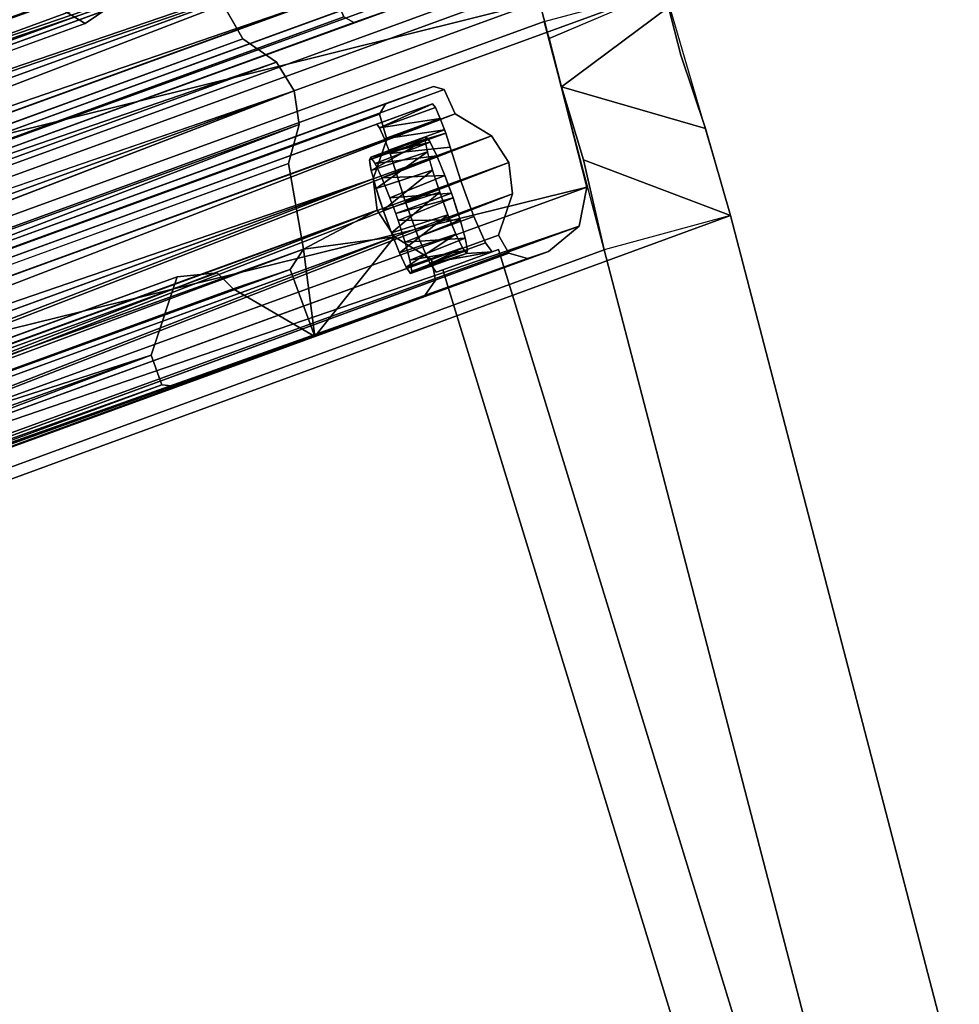
# Model space of a CAD drawing. Units: inches. Extents: x -3 to 130, y -6 to 67.
# Drawn here: x 61 to 63, y 38 to 40 of the extents above; entities that cross this region are included whole.
import ezdxf

# ---------------------------------------------------------------- set-up
doc = ezdxf.new("R2010")
doc.units = ezdxf.units.IN
doc.header["$MEASUREMENT"] = 0
for name, color, linetype in [('PANEL-EXT-FINISH', 7, 'Continuous'), ('PANEL-INT-FINISH', 7, 'Continuous'), ('PANEL-STYLE', 7, 'Continuous'), ('TILE-EXT-PAD', 3, 'Continuous'), ('TILE-UPPERTILE', 3, 'Continuous')]:
    doc.layers.add(name, color=color, linetype=linetype)

# ---------------------------------------------------------------- blocks, each defined once
blk = doc.blocks.new('GCBSC_3L54_0T')
at = {"layer": 'PANEL-EXT-FINISH'}
for points, invisible_edges in [([(30.6271, 11.6369, 53.9414), (27.2363, 10.0462, 11.2691), (26.397, 12.0804, 11.2691)], 9), ([(30.5838, 11.6047, 53.3483), (27.2363, 10.0462, 11.2691), (30.6271, 11.6369, 53.9414)], 3), ([(30.5847, 11.5904, 53.2997), (27.2363, 10.0462, 11.2691), (30.5838, 11.6047, 53.3483)], 3), ([(27.2363, 10.0462, 11.2691), (30.5847, 11.5904, 53.2997), (30.5926, 11.5597, 53.2599)], 13), ([(27.2363, 10.0462, 11.2691), (30.5926, 11.5597, 53.2599), (30.5994, 11.5386, 53.2476)], 13), ([(30.5994, 11.5386, 53.2476), (30.6062, 11.5175, 53.2352), (27.2363, 10.0462, 11.2691)], 14), ([(27.2363, 10.0462, 11.2691), (30.6062, 11.5175, 53.2352), (30.6148, 11.4938, 53.2323)], 13), ([(30.6148, 11.4938, 53.2323), (30.6234, 11.4702, 53.2293), (27.2363, 10.0462, 11.2691)], 14), ([(27.2363, 10.0462, 11.2691), (30.6234, 11.4702, 53.2293), (30.6325, 11.4475, 53.2362)], 13), ([(30.6371, 11.4362, 53.2396), (27.2363, 10.0462, 11.2691), (30.6325, 11.4475, 53.2362)], 3), ([(30.6416, 11.4249, 53.2431), (27.2363, 10.0462, 11.2691), (30.6371, 11.4362, 53.2396)], 3), ([(27.2363, 10.0462, 11.2691), (30.6416, 11.4249, 53.2431), (30.6498, 11.4067, 53.2587)], 13), ([(30.6539, 11.3976, 53.2665), (27.2363, 10.0462, 11.2691), (30.6498, 11.4067, 53.2587)], 3), ([(30.6581, 11.3886, 53.2744), (27.2363, 10.0462, 11.2691), (30.6539, 11.3976, 53.2665)], 3), ([(27.2363, 10.0462, 11.2691), (30.6581, 11.3886, 53.2744), (30.6642, 11.3776, 53.2964)], 13), ([(30.6672, 11.3722, 53.3074), (27.2363, 10.0462, 11.2691), (30.6642, 11.3776, 53.2964)], 3), ([(30.6703, 11.3667, 53.3184), (27.2363, 10.0462, 11.2691), (30.6672, 11.3722, 53.3074)], 3), ([(30.6703, 11.3667, 53.3184), (30.6765, 11.3626, 53.3686), (27.2363, 10.0462, 11.2691)], 14), ([(27.2363, 10.0462, 11.2691), (30.6765, 11.3626, 53.3686), (30.724, 11.3522, 53.8373)], 15), ([(27.2363, 10.0462, 11.2691), (30.724, 11.3522, 53.8373), (30.7309, 11.3281, 53.8152)], 13), ([(30.7315, 11.3184, 53.7832), (27.2363, 10.0462, 11.2691), (30.7309, 11.3281, 53.8152)], 2), ([(30.7315, 11.3184, 53.7832), (30.6145, 11.2758, 53.7941), (27.2363, 10.0462, 11.2691)], 1), ([(27.3218, 9.8113, 11.2691), (30.817, 11.0834, 53.7832), (30.8228, 11.0756, 53.8152)], 12), ([(27.3218, 9.8113, 11.2691), (30.8228, 11.0756, 53.8152), (30.833, 11.0527, 53.8373)], 13), ([(27.3218, 9.8113, 11.2691), (30.833, 11.0527, 53.8373), (30.8033, 11.0142, 53.3686)], 15), ([(30.833, 11.0527, 53.8373), (30.8446, 11.0218, 53.8425), (30.8033, 11.0142, 53.3686)], 14), ([(27.3218, 9.8113, 11.2691), (30.8033, 11.0142, 53.3686), (30.8022, 11.0106, 53.3435)], 13), ([(30.8022, 11.0106, 53.3435), (30.8012, 11.0071, 53.3184), (27.3218, 9.8113, 11.2691)], 14), ([(27.3218, 9.8113, 11.2691), (30.8012, 11.0071, 53.3184), (30.8023, 11.0009, 53.3074)], 13), ([(30.8033, 11.0142, 53.3686), (30.8446, 11.0218, 53.8425), (30.8055, 11.0113, 53.3808)], 3), ([(30.8055, 11.0113, 53.3808), (30.8446, 11.0218, 53.8425), (30.8066, 11.0098, 53.3869)], 3), ([(30.8066, 11.0098, 53.3869), (30.8446, 11.0218, 53.8425), (30.8071, 11.0091, 53.3899)], 3), ([(30.8076, 11.0084, 53.393), (30.8071, 11.0091, 53.3899), (30.8446, 11.0218, 53.8425)], 14), ([(30.8446, 11.0218, 53.8425), (30.812, 11.0026, 53.4173), (30.8076, 11.0084, 53.393)], 13), ([(30.8446, 11.0218, 53.8425), (30.8189, 10.9884, 53.4371), (30.812, 11.0026, 53.4173)], 13), ([(30.8538, 10.9925, 53.8295), (30.8189, 10.9884, 53.4371), (30.8446, 11.0218, 53.8425)], 3), ([(30.8023, 11.0009, 53.3074), (30.8035, 10.9948, 53.2964), (27.3218, 9.8113, 11.2691)], 14), ([(30.8059, 10.9825, 53.2744), (27.3218, 9.8113, 11.2691), (30.8035, 10.9948, 53.2964)], 3), ([(30.8206, 10.9848, 53.4421), (30.8189, 10.9884, 53.4371), (30.8538, 10.9925, 53.8295)], 14), ([(30.8538, 10.9925, 53.8295), (30.8223, 10.9813, 53.447), (30.8206, 10.9848, 53.4421)], 13), ([(30.8538, 10.9925, 53.8295), (30.8258, 10.9742, 53.457), (30.8223, 10.9813, 53.447)], 13), ([(30.8538, 10.9925, 53.8295), (30.8342, 10.9537, 53.4693), (30.8258, 10.9742, 53.457)], 13), ([(30.8761, 10.9216, 53.7978), (30.8342, 10.9537, 53.4693), (30.8538, 10.9925, 53.8295)], 3), ([(30.8059, 10.9825, 53.2744), (30.8086, 10.9729, 53.2665), (27.3218, 9.8113, 11.2691)], 14), ([(30.8086, 10.9729, 53.2665), (30.8112, 10.9633, 53.2587), (27.3218, 9.8113, 11.2691)], 14), ([(30.8112, 10.9633, 53.2587), (30.8166, 10.9441, 53.2431), (27.3218, 9.8113, 11.2691)], 14), ([(27.3218, 9.8113, 11.2691), (30.8166, 10.9441, 53.2431), (30.8204, 10.9325, 53.2396)], 13), ([(30.8426, 10.9332, 53.4816), (30.8342, 10.9537, 53.4693), (30.8761, 10.9216, 53.7978)], 14), ([(30.8204, 10.9325, 53.2396), (30.8242, 10.9209, 53.2362), (27.3218, 9.8113, 11.2691)], 14), ([(30.8426, 10.9332, 53.4816), (30.8761, 10.9216, 53.7978), (30.8513, 10.9096, 53.4846)], 3), ([(30.8242, 10.9209, 53.2362), (30.8318, 10.8977, 53.2293), (27.3218, 9.8113, 11.2691)], 14), ([(30.8556, 10.8978, 53.4861), (30.8513, 10.9096, 53.4846), (30.8761, 10.9216, 53.7978)], 14), ([(30.8761, 10.9216, 53.7978), (30.8599, 10.8859, 53.4876), (30.8556, 10.8978, 53.4861)], 13), ([(30.8761, 10.9216, 53.7978), (30.9036, 10.8468, 53.8107), (30.8599, 10.8859, 53.4876)], 14), ([(30.8318, 10.8977, 53.2293), (30.8404, 10.874, 53.2323), (27.3218, 9.8113, 11.2691)], 14), ([(30.8599, 10.8859, 53.4876), (30.9036, 10.8468, 53.8107), (30.8674, 10.8627, 53.4807)], 3), ([(30.849, 10.8504, 53.2352), (27.3218, 9.8113, 11.2691), (30.8404, 10.874, 53.2323)], 3), ([(30.8674, 10.8627, 53.4807), (30.9036, 10.8468, 53.8107), (30.8712, 10.8511, 53.4773)], 3), ([(30.849, 10.8504, 53.2352), (30.8574, 10.8298, 53.2476), (27.3218, 9.8113, 11.2691)], 14), ([(30.875, 10.8395, 53.4739), (30.8712, 10.8511, 53.4773), (30.9036, 10.8468, 53.8107)], 14), ([(30.8803, 10.8202, 53.4582), (30.875, 10.8395, 53.4739), (30.9036, 10.8468, 53.8107)], 14), ([(30.9036, 10.8468, 53.8107), (30.8856, 10.801, 53.4426), (30.8803, 10.8202, 53.4582)], 13), ([(30.9036, 10.8468, 53.8107), (30.928, 10.7913, 53.864), (30.8856, 10.801, 53.4426)], 14), ([(30.8657, 10.8093, 53.2599), (27.3218, 9.8113, 11.2691), (30.8574, 10.8298, 53.2476)], 3), ([(30.8657, 10.8093, 53.2599), (30.8794, 10.7807, 53.2997), (27.3218, 9.8113, 11.2691)], 14), ([(30.8856, 10.801, 53.4426), (30.928, 10.7913, 53.864), (30.8878, 10.7886, 53.4205)], 3), ([(27.3218, 9.8113, 11.2691), (30.8794, 10.7807, 53.2997), (30.8879, 10.7692, 53.3483)], 13), ([(30.889, 10.7824, 53.4095), (30.8878, 10.7886, 53.4205), (30.928, 10.7913, 53.864)], 14), ([(30.8879, 10.7692, 53.3483), (30.928, 10.7913, 53.864), (30.9349, 10.7818, 53.9027)], 13), ([(30.8901, 10.7763, 53.3985), (30.928, 10.7913, 53.864), (30.8879, 10.7692, 53.3483)], 3), ([(30.9349, 10.7818, 53.9027), (30.9418, 10.7724, 53.9414), (30.8879, 10.7692, 53.3483)], 12), ([(30.928, 10.7913, 53.864), (30.8901, 10.7763, 53.3985), (30.889, 10.7824, 53.4095)], 13), ([(27.3218, 9.8113, 11.2691), (30.8879, 10.7692, 53.3483), (30.9418, 10.7724, 53.9414)], 9), ([(27.9865, 7.7136, 11.2691), (27.3218, 9.8113, 11.2691), (30.9418, 10.7724, 53.9414)], 10), ([(31.6724, 8.4401, 54.1055), (27.9865, 7.7136, 11.2691), (30.9553, 10.7773, 54.1055)], 2), ([(30.9553, 10.7773, 54.1055), (27.9865, 7.7136, 11.2691), (30.9418, 10.7724, 53.9414)], 3)]:
    blk.add_3dface(points, dxfattribs=dict(at, invisible_edges=invisible_edges))
for points in [[(27.1193, 10.0036, 11.28), (27.2363, 10.0462, 11.2691), (30.6145, 11.2758, 53.7941)], [(30.7, 11.0409, 53.7941), (30.817, 11.0834, 53.7832), (27.3218, 9.8113, 11.2691)], [(27.3218, 9.8113, 11.2691), (27.2048, 9.7687, 11.28), (30.7, 11.0409, 53.7941)]]:
    blk.add_3dface(points, dxfattribs=at)
at = {"layer": 'PANEL-INT-FINISH'}
for points, invisible_edges in [([(26.2836, 12.029, 11.28), (27.1193, 10.0036, 11.28), (30.5101, 11.5943, 53.9523)], 10), ([(30.5101, 11.5943, 53.9523), (27.1193, 10.0036, 11.28), (30.4666, 11.5615, 53.3543)], 11), ([(30.4666, 11.5615, 53.3543), (27.1193, 10.0036, 11.28), (30.4682, 11.5454, 53.3062)], 3), ([(30.4767, 11.5135, 53.2677), (30.4682, 11.5454, 53.3062), (27.1193, 10.0036, 11.28)], 14), ([(27.1193, 10.0036, 11.28), (30.4837, 11.4919, 53.2562), (30.4767, 11.5135, 53.2677)], 13), ([(30.4837, 11.4919, 53.2562), (27.1193, 10.0036, 11.28), (30.4908, 11.4704, 53.2447)], 3), ([(27.1193, 10.0036, 11.28), (30.4995, 11.4466, 53.2427), (30.4908, 11.4704, 53.2447)], 13), ([(30.4995, 11.4466, 53.2427), (27.1193, 10.0036, 11.28), (30.5082, 11.4229, 53.2407)], 3), ([(30.5082, 11.4229, 53.2407), (27.1193, 10.0036, 11.28), (30.5173, 11.4006, 53.2485)], 3), ([(30.5218, 11.3894, 53.2524), (30.5173, 11.4006, 53.2485), (27.1193, 10.0036, 11.28)], 14), ([(27.1193, 10.0036, 11.28), (30.5263, 11.3782, 53.2563), (30.5218, 11.3894, 53.2524)], 13), ([(27.1193, 10.0036, 11.28), (30.5344, 11.3606, 53.2728), (30.5263, 11.3782, 53.2563)], 13), ([(30.5385, 11.3518, 53.281), (30.5344, 11.3606, 53.2728), (27.1193, 10.0036, 11.28)], 14), ([(30.5425, 11.3431, 53.2892), (30.5385, 11.3518, 53.281), (27.1193, 10.0036, 11.28)], 14), ([(27.1193, 10.0036, 11.28), (30.5454, 11.338, 53.3004), (30.5425, 11.3431, 53.2892)], 13), ([(27.1193, 10.0036, 11.28), (30.5483, 11.3329, 53.3117), (30.5454, 11.338, 53.3004)], 13), ([(30.5986, 11.3339, 53.8539), (30.5597, 11.3207, 53.3846), (27.1193, 10.0036, 11.28)], 15), ([(30.5986, 11.3339, 53.8539), (27.1193, 10.0036, 11.28), (30.607, 11.3096, 53.8481)], 3), ([(30.5483, 11.3329, 53.3117), (27.1193, 10.0036, 11.28), (30.5513, 11.3279, 53.323)], 3), ([(30.5513, 11.3279, 53.323), (27.1193, 10.0036, 11.28), (30.5527, 11.3254, 53.3286)], 3), ([(27.1193, 10.0036, 11.28), (30.5542, 11.3228, 53.3342), (30.5527, 11.3254, 53.3286)], 13), ([(27.1193, 10.0036, 11.28), (30.5597, 11.3207, 53.3846), (30.5542, 11.3228, 53.3342)], 13), ([(30.6139, 11.2855, 53.826), (30.607, 11.3096, 53.8481), (27.1193, 10.0036, 11.28)], 14), ([(30.6139, 11.2855, 53.826), (27.1193, 10.0036, 11.28), (30.6145, 11.2758, 53.7941)], 1), ([(30.7057, 11.0331, 53.826), (30.7, 11.0409, 53.7941), (27.2048, 9.7687, 11.28)], 12), ([(30.716, 11.0102, 53.8481), (30.7057, 11.0331, 53.826), (27.2048, 9.7687, 11.28)], 14), ([(30.6869, 10.9713, 53.3846), (30.716, 11.0102, 53.8481), (27.2048, 9.7687, 11.28)], 15), ([(30.6869, 10.9713, 53.3846), (30.7276, 10.9793, 53.8535), (30.716, 11.0102, 53.8481)], 13), ([(30.7276, 10.9793, 53.8535), (30.7368, 10.9499, 53.8404), (30.8538, 10.9925, 53.8295)], 2), ([(30.8538, 10.9925, 53.8295), (30.7368, 10.9499, 53.8404), (30.8761, 10.9216, 53.7978)], 3), ([(27.2048, 9.7687, 11.28), (30.6841, 10.9661, 53.3342), (30.6869, 10.9713, 53.3846)], 13), ([(30.6861, 10.9546, 53.3117), (30.6841, 10.9661, 53.3342), (27.2048, 9.7687, 11.28)], 14), ([(30.6892, 10.9679, 53.3966), (30.7276, 10.9793, 53.8535), (30.6869, 10.9713, 53.3846)], 3), ([(30.7276, 10.9793, 53.8535), (30.6892, 10.9679, 53.3966), (30.6903, 10.9663, 53.4026)], 13), ([(30.6903, 10.9663, 53.4026), (30.6915, 10.9646, 53.4086), (30.7276, 10.9793, 53.8535)], 14), ([(30.7276, 10.9793, 53.8535), (30.6915, 10.9646, 53.4086), (30.6961, 10.9579, 53.4326)], 13), ([(30.6961, 10.9579, 53.4326), (30.6997, 10.9504, 53.4422), (30.7276, 10.9793, 53.8535)], 14), ([(30.7276, 10.9793, 53.8535), (30.6997, 10.9504, 53.4422), (30.7368, 10.9499, 53.8404)], 3), ([(30.6861, 10.9546, 53.3117), (27.2048, 9.7687, 11.28), (30.6881, 10.9431, 53.2892)], 3), ([(30.7032, 10.943, 53.4518), (30.7368, 10.9499, 53.8404), (30.6997, 10.9504, 53.4422)], 3), ([(30.7032, 10.943, 53.4518), (30.7068, 10.9355, 53.4614), (30.7368, 10.9499, 53.8404)], 14), ([(30.7368, 10.9499, 53.8404), (30.7068, 10.9355, 53.4614), (30.7103, 10.928, 53.471)], 13), ([(30.7103, 10.928, 53.471), (30.7188, 10.9071, 53.4825), (30.7368, 10.9499, 53.8404)], 14), ([(30.7368, 10.9499, 53.8404), (30.7188, 10.9071, 53.4825), (30.759, 10.8791, 53.8087)], 3), ([(30.8761, 10.9216, 53.7978), (30.7368, 10.9499, 53.8404), (30.759, 10.8791, 53.8087)], 1), ([(27.2048, 9.7687, 11.28), (30.6932, 10.9244, 53.2728), (30.6881, 10.9431, 53.2892)], 13), ([(30.6932, 10.9244, 53.2728), (27.2048, 9.7687, 11.28), (30.6983, 10.9057, 53.2563)], 3), ([(30.7057, 10.8828, 53.2485), (30.6983, 10.9057, 53.2563), (27.2048, 9.7687, 11.28)], 14), ([(30.759, 10.8791, 53.8087), (30.7188, 10.9071, 53.4825), (30.7273, 10.8861, 53.494)], 13), ([(30.9036, 10.8468, 53.8107), (30.8761, 10.9216, 53.7978), (30.759, 10.8791, 53.8087)], 12), ([(30.7057, 10.8828, 53.2485), (27.2048, 9.7687, 11.28), (30.7131, 10.8598, 53.2407)], 3), ([(30.7316, 10.8742, 53.495), (30.759, 10.8791, 53.8087), (30.7273, 10.8861, 53.494)], 3), ([(30.759, 10.8791, 53.8087), (30.7316, 10.8742, 53.495), (30.7338, 10.8683, 53.4955)], 13), ([(30.7338, 10.8683, 53.4955), (30.7359, 10.8623, 53.496), (30.759, 10.8791, 53.8087)], 14), ([(30.759, 10.8791, 53.8087), (30.7359, 10.8623, 53.496), (30.7445, 10.8386, 53.498)], 13), ([(30.7445, 10.8386, 53.498), (30.7866, 10.8042, 53.8216), (30.759, 10.8791, 53.8087)], 13), ([(30.7866, 10.8042, 53.8216), (30.9036, 10.8468, 53.8107), (30.759, 10.8791, 53.8087)], 2), ([(30.7217, 10.836, 53.2427), (30.7131, 10.8598, 53.2407), (27.2048, 9.7687, 11.28)], 14), ([(30.9036, 10.8468, 53.8107), (30.7866, 10.8042, 53.8216), (30.928, 10.7913, 53.864)], 2), ([(30.7303, 10.8123, 53.2447), (30.7217, 10.836, 53.2427), (27.2048, 9.7687, 11.28)], 14), ([(30.7519, 10.8156, 53.4902), (30.7866, 10.8042, 53.8216), (30.7445, 10.8386, 53.498)], 3), ([(30.7387, 10.7912, 53.2562), (30.7303, 10.8123, 53.2447), (27.2048, 9.7687, 11.28)], 14), ([(30.7556, 10.8041, 53.4863), (30.7866, 10.8042, 53.8216), (30.7519, 10.8156, 53.4902)], 3), ([(30.7574, 10.7983, 53.4843), (30.7866, 10.8042, 53.8216), (30.7556, 10.8041, 53.4863)], 3), ([(30.7866, 10.8042, 53.8216), (30.7574, 10.7983, 53.4843), (30.7583, 10.7954, 53.4833)], 13), ([(30.7583, 10.7954, 53.4833), (30.7592, 10.7926, 53.4824), (30.7866, 10.8042, 53.8216)], 14), ([(30.7617, 10.7832, 53.4742), (30.7866, 10.8042, 53.8216), (30.7592, 10.7926, 53.4824)], 3), ([(30.7866, 10.8042, 53.8216), (30.7617, 10.7832, 53.4742), (30.7643, 10.7739, 53.466)], 13), ([(30.7866, 10.8042, 53.8216), (30.7643, 10.7739, 53.466), (30.811, 10.7487, 53.875)], 3), ([(30.7866, 10.8042, 53.8216), (30.811, 10.7487, 53.875), (30.928, 10.7913, 53.864)], 12), ([(27.2048, 9.7687, 11.28), (30.7472, 10.7702, 53.2677), (30.7387, 10.7912, 53.2562)], 13), ([(27.2048, 9.7687, 11.28), (30.7612, 10.7402, 53.3062), (30.7472, 10.7702, 53.2677)], 13), ([(30.7643, 10.7739, 53.466), (30.7693, 10.7552, 53.4496), (30.811, 10.7487, 53.875)], 14), ([(30.9418, 10.7724, 53.9414), (30.811, 10.7487, 53.875), (30.8247, 10.7298, 53.9523)], 12), ([(30.9418, 10.7724, 53.9414), (30.8247, 10.7298, 53.9523), (30.8382, 10.7347, 54.1164)], 1), ([(31.6724, 8.4401, 54.1055), (30.9553, 10.7773, 54.1055), (30.8382, 10.7347, 54.1164)], 12), ([(30.7703, 10.7269, 53.3543), (30.7612, 10.7402, 53.3062), (27.2048, 9.7687, 11.28)], 14), ([(30.7712, 10.7437, 53.4271), (30.811, 10.7487, 53.875), (30.7693, 10.7552, 53.4496)], 3), ([(30.811, 10.7487, 53.875), (30.7732, 10.7321, 53.4046), (30.7703, 10.7269, 53.3543)], 13), ([(30.8179, 10.7392, 53.9136), (30.811, 10.7487, 53.875), (30.7703, 10.7269, 53.3543)], 14), ([(30.7703, 10.7269, 53.3543), (30.8247, 10.7298, 53.9523), (30.8179, 10.7392, 53.9136)], 13), ([(30.811, 10.7487, 53.875), (30.7712, 10.7437, 53.4271), (30.7722, 10.7379, 53.4158)], 13), ([(30.7722, 10.7379, 53.4158), (30.7732, 10.7321, 53.4046), (30.811, 10.7487, 53.875)], 14), ([(30.8247, 10.7298, 53.9523), (30.7703, 10.7269, 53.3543), (27.2048, 9.7687, 11.28)], 11), ([(30.8247, 10.7298, 53.9523), (27.2048, 9.7687, 11.28), (27.8665, 7.68, 11.28)], 9), ([(30.8382, 10.7347, 54.1164), (27.8665, 7.68, 11.28), (31.5525, 8.4065, 54.1164)], 3), ([(30.8247, 10.7298, 53.9523), (27.8665, 7.68, 11.28), (30.8382, 10.7347, 54.1164)], 3), ([(30.8382, 10.7347, 54.1164), (31.5525, 8.4065, 54.1164), (31.6724, 8.4401, 54.1055)], 14)]:
    blk.add_3dface(points, dxfattribs=dict(at, invisible_edges=invisible_edges))
for points in [[(30.7, 11.0409, 53.7941), (30.7057, 11.0331, 53.826), (30.817, 11.0834, 53.7832)], [(30.7057, 11.0331, 53.826), (30.8228, 11.0756, 53.8152), (30.817, 11.0834, 53.7832)], [(30.8228, 11.0756, 53.8152), (30.7057, 11.0331, 53.826), (30.833, 11.0527, 53.8373)], [(30.7057, 11.0331, 53.826), (30.716, 11.0102, 53.8481), (30.833, 11.0527, 53.8373)], [(30.716, 11.0102, 53.8481), (30.8422, 11.0288, 53.843), (30.833, 11.0527, 53.8373)], [(30.7251, 10.9862, 53.8539), (30.8422, 11.0288, 53.843), (30.716, 11.0102, 53.8481)], [(30.7251, 10.9862, 53.8539), (30.8446, 11.0218, 53.8425), (30.8422, 11.0288, 53.843)], [(30.6841, 10.9661, 53.3342), (30.8012, 11.0071, 53.3184), (30.8033, 11.0142, 53.3686)], [(30.8033, 11.0142, 53.3686), (30.6869, 10.9713, 53.3846), (30.6841, 10.9661, 53.3342)], [(30.8012, 11.0071, 53.3184), (30.6841, 10.9661, 53.3342), (30.6881, 10.9431, 53.2892)], [(30.8033, 11.0142, 53.3686), (30.812, 11.0026, 53.4173), (30.6869, 10.9713, 53.3846)], [(30.6881, 10.9431, 53.2892), (30.8059, 10.9825, 53.2744), (30.8012, 11.0071, 53.3184)], [(30.7251, 10.9862, 53.8539), (30.7276, 10.9793, 53.8535), (30.8446, 11.0218, 53.8425)], [(30.8446, 11.0218, 53.8425), (30.7276, 10.9793, 53.8535), (30.8538, 10.9925, 53.8295)], [(30.812, 11.0026, 53.4173), (30.6961, 10.9579, 53.4326), (30.6869, 10.9713, 53.3846)], [(30.6961, 10.9579, 53.4326), (30.812, 11.0026, 53.4173), (30.8258, 10.9742, 53.457)], [(30.8059, 10.9825, 53.2744), (30.6881, 10.9431, 53.2892), (30.6983, 10.9057, 53.2563)], [(30.6961, 10.9579, 53.4326), (30.8258, 10.9742, 53.457), (30.7103, 10.928, 53.471)], [(30.6983, 10.9057, 53.2563), (30.8166, 10.9441, 53.2431), (30.8059, 10.9825, 53.2744)], [(30.8426, 10.9332, 53.4816), (30.7103, 10.928, 53.471), (30.8258, 10.9742, 53.457)], [(30.8166, 10.9441, 53.2431), (30.6983, 10.9057, 53.2563), (30.7131, 10.8598, 53.2407)], [(30.8166, 10.9441, 53.2431), (30.7131, 10.8598, 53.2407), (30.8318, 10.8977, 53.2293)], [(30.8426, 10.9332, 53.4816), (30.7273, 10.8861, 53.494), (30.7103, 10.928, 53.471)], [(30.8426, 10.9332, 53.4816), (30.8565, 10.8956, 53.488), (30.7273, 10.8861, 53.494)], [(30.8318, 10.8977, 53.2293), (30.7131, 10.8598, 53.2407), (30.7303, 10.8123, 53.2447)], [(30.7273, 10.8861, 53.494), (30.8565, 10.8956, 53.488), (30.7395, 10.853, 53.4988)], [(30.849, 10.8504, 53.2352), (30.8318, 10.8977, 53.2293), (30.7303, 10.8123, 53.2447)], [(30.8599, 10.8859, 53.4876), (30.7395, 10.853, 53.4988), (30.8565, 10.8956, 53.488)], [(30.7445, 10.8386, 53.498), (30.7395, 10.853, 53.4988), (30.8599, 10.8859, 53.4876)], [(30.875, 10.8395, 53.4739), (30.7445, 10.8386, 53.498), (30.8599, 10.8859, 53.4876)], [(30.849, 10.8504, 53.2352), (30.7303, 10.8123, 53.2447), (30.7472, 10.7702, 53.2677)], [(30.7472, 10.7702, 53.2677), (30.8657, 10.8093, 53.2599), (30.849, 10.8504, 53.2352)], [(30.7592, 10.7926, 53.4824), (30.7445, 10.8386, 53.498), (30.875, 10.8395, 53.4739)], [(30.7592, 10.7926, 53.4824), (30.875, 10.8395, 53.4739), (30.8856, 10.801, 53.4426)], [(30.7472, 10.7702, 53.2677), (30.7612, 10.7402, 53.3062), (30.8657, 10.8093, 53.2599)], [(30.7693, 10.7552, 53.4496), (30.7592, 10.7926, 53.4824), (30.8856, 10.801, 53.4426)], [(30.7612, 10.7402, 53.3062), (30.8794, 10.7807, 53.2997), (30.8657, 10.8093, 53.2599)], [(30.8901, 10.7763, 53.3985), (30.7693, 10.7552, 53.4496), (30.8856, 10.801, 53.4426)], [(30.7612, 10.7402, 53.3062), (30.7703, 10.7269, 53.3543), (30.8794, 10.7807, 53.2997)], [(30.8794, 10.7807, 53.2997), (30.7703, 10.7269, 53.3543), (30.8879, 10.7692, 53.3483)], [(30.9418, 10.7724, 53.9414), (30.928, 10.7913, 53.864), (30.811, 10.7487, 53.875)], [(30.7693, 10.7552, 53.4496), (30.8901, 10.7763, 53.3985), (30.7732, 10.7321, 53.4046)], [(30.7703, 10.7269, 53.3543), (30.7732, 10.7321, 53.4046), (30.8879, 10.7692, 53.3483)], [(30.7732, 10.7321, 53.4046), (30.8901, 10.7763, 53.3985), (30.8879, 10.7692, 53.3483)], [(30.8382, 10.7347, 54.1164), (30.9553, 10.7773, 54.1055), (30.9418, 10.7724, 53.9414)]]:
    blk.add_3dface(points, dxfattribs=at)
at = {"layer": 'PANEL-STYLE'}
for points in [[(30.8019, 11.7131, 54.0937), (27.1965, 10.4308, 11.2642), (30.6876, 11.704, 54.1033)], [(27.1965, 10.4308, 11.2642), (30.8019, 11.7131, 54.0937), (27.2802, 10.4313, 11.2573)], [(30.8671, 11.6604, 54.0899), (27.2802, 10.4313, 11.2573), (30.8019, 11.7131, 54.0937)], [(27.5925, 10.5749, 16.2464), (30.6876, 11.704, 54.1033), (27.1965, 10.4308, 11.2642)], [(27.5529, 10.543, 16.3693), (30.6876, 11.704, 54.1033), (27.5817, 10.571, 16.3177)], [(30.6523, 11.6619, 54.1075), (30.6876, 11.704, 54.1033), (27.5529, 10.543, 16.3693)], [(27.5925, 10.5749, 16.2464), (27.5817, 10.571, 16.3177), (30.6876, 11.704, 54.1033)], [(27.3454, 10.3786, 11.2535), (27.2802, 10.4313, 11.2573), (30.8671, 11.6604, 54.0899)], [(31.0417, 11.2983, 54.0864), (27.3454, 10.3786, 11.2535), (30.8671, 11.6604, 54.0899)], [(27.3293, 10.4796, 16.3271), (30.2278, 11.5341, 54.1421), (30.46, 11.6166, 54.1247)], [(27.3863, 10.4823, 16.3848), (27.3293, 10.4796, 16.3271), (30.46, 11.6166, 54.1247)], [(30.46, 11.6166, 54.1247), (30.4978, 11.6057, 54.1219), (27.3863, 10.4823, 16.3848)], [(30.7383, 11.5713, 54.1031), (30.6604, 11.6188, 54.1081), (27.5586, 10.49, 16.3805)], [(30.4902, 11.481, 54.1263), (27.4177, 10.4386, 16.3936), (30.5193, 11.5674, 54.1213)], [(27.5586, 10.49, 16.3805), (27.6314, 10.4405, 16.3126), (30.7383, 11.5713, 54.1031)], [(30.7747, 11.5153, 54.1018), (30.7383, 11.5713, 54.1031), (27.6314, 10.4405, 16.3126)], [(30.2278, 11.5341, 54.1421), (27.3293, 10.4796, 16.3271), (29.9396, 11.4292, 53.89)], [(27.6314, 10.4405, 16.3126), (27.6625, 10.3826, 16.2464), (30.7747, 11.5153, 54.1018)], [(30.7828, 11.449, 54.1031), (30.7747, 11.5153, 54.1018), (27.6625, 10.3826, 16.2464)], [(27.4177, 10.4386, 16.3936), (30.4902, 11.481, 54.1263), (27.3833, 10.3502, 16.3357)], [(30.4983, 11.4147, 54.1276), (27.3833, 10.3502, 16.3357), (30.4902, 11.481, 54.1263)], [(27.2611, 10.1672, 11.2668), (27.2324, 10.0833, 11.2716), (30.7828, 11.449, 54.1031)], [(30.7828, 11.449, 54.1031), (27.2324, 10.0833, 11.2716), (30.7544, 11.3662, 54.108)], [(30.7828, 11.449, 54.1031), (27.6625, 10.3826, 16.2464), (27.2611, 10.1672, 11.2668)], [(27.3833, 10.3502, 16.3357), (30.4983, 11.4147, 54.1276), (27.3861, 10.2819, 16.2722)], [(30.5347, 11.3587, 54.1263), (27.3861, 10.2819, 16.2722), (30.4983, 11.4147, 54.1276)], [(27.013, 10.0769, 11.2899), (27.3861, 10.2819, 16.2722), (30.5347, 11.3587, 54.1263)], [(30.5347, 11.3587, 54.1263), (30.6106, 11.3129, 54.1214), (27.013, 10.0769, 11.2899)], [(30.0868, 11.2521, 53.9552), (29.9379, 11.344, 53.8642), (26.5895, 9.9804, 11.4609)], [(27.088, 10.0317, 11.2851), (27.013, 10.0769, 11.2899), (30.6106, 11.3129, 54.1214)], [(27.3454, 10.3786, 11.2535), (31.0417, 11.2983, 54.0864), (27.52, 10.0165, 11.25)], [(31.1407, 10.9086, 54.0899), (27.52, 10.0165, 11.25), (31.0417, 11.2983, 54.0864)], [(26.8983, 9.9371, 11.3036), (30.4887, 11.1712, 54.1356), (30.4186, 11.2199, 54.1399)], [(30.4887, 11.1712, 54.1356), (26.8983, 9.9371, 11.3036), (26.9674, 9.889, 11.2992)], [(26.9674, 9.889, 11.2992), (30.526, 11.1105, 54.1344), (30.4887, 11.1712, 54.1356)], [(27.0148, 9.7589, 11.2992), (30.5364, 11.0402, 54.1356), (30.526, 11.1105, 54.1344)], [(27.3436, 9.7798, 11.2716), (27.4186, 9.7346, 11.2668), (30.8643, 11.0622, 54.108)], [(30.9403, 11.0164, 54.1031), (30.8643, 11.0622, 54.108), (27.4186, 9.7346, 11.2668)], [(30.5364, 11.0402, 54.1356), (27.0148, 9.7589, 11.2992), (26.9927, 9.6776, 11.3036)], [(30.514, 10.9578, 54.1399), (30.5364, 11.0402, 54.1356), (26.9927, 9.6776, 11.3036)], [(30.7206, 11.0089, 54.1214), (30.6922, 10.926, 54.1263), (27.1992, 9.7282, 11.285)], [(27.4186, 9.7346, 11.2668), (27.8653, 9.8256, 16.2487), (30.9403, 11.0164, 54.1031)], [(30.9403, 11.0164, 54.1031), (27.8653, 9.8256, 16.2487), (30.9767, 10.9604, 54.1018)], [(27.8779, 9.7633, 16.3126), (30.9767, 10.9604, 54.1018), (27.8653, 9.8256, 16.2487)], [(30.9767, 10.9604, 54.1018), (27.8779, 9.7633, 16.3126), (30.9848, 10.8941, 54.1031)], [(30.6922, 10.926, 54.1263), (27.5881, 9.727, 16.2722), (27.1705, 9.6443, 11.2899)], [(27.1705, 9.6443, 11.2899), (27.1992, 9.7282, 11.285), (30.6922, 10.926, 54.1263)], [(30.6922, 10.926, 54.1263), (30.7003, 10.8598, 54.1276), (27.5881, 9.727, 16.2722)], [(27.619, 9.6268, 11.2535), (27.52, 10.0165, 11.25), (31.1407, 10.9086, 54.0899)], [(31.1246, 10.8263, 54.0937), (27.619, 9.6268, 11.2535), (31.1407, 10.9086, 54.0899)], [(30.9848, 10.8941, 54.1031), (27.8539, 9.6786, 16.3805), (30.9556, 10.8076, 54.1081)], [(27.8539, 9.6786, 16.3805), (30.9848, 10.8941, 54.1031), (27.8779, 9.7633, 16.3126)], [(27.6298, 9.673, 16.3357), (27.5881, 9.727, 16.2722), (30.7003, 10.8598, 54.1276)], [(30.7003, 10.8598, 54.1276), (30.7367, 10.8038, 54.1263), (27.6298, 9.673, 16.3357)], [(30.7003, 10.8598, 54.1276), (30.546, 10.7782, 54.1428), (30.7367, 10.8038, 54.1263)], [(31.0602, 10.7729, 54.1006), (27.6029, 9.5445, 11.2573), (31.1246, 10.8263, 54.0937)], [(27.619, 9.6268, 11.2535), (31.1246, 10.8263, 54.0937), (27.6029, 9.5445, 11.2573)], [(27.713, 9.6273, 16.3936), (27.6298, 9.673, 16.3357), (30.7367, 10.8038, 54.1263)], [(30.7367, 10.8038, 54.1263), (30.8146, 10.7563, 54.1213), (27.713, 9.6273, 16.3936)], [(30.7367, 10.8038, 54.1263), (30.546, 10.7782, 54.1428), (30.5698, 10.5944, 54.1421)], [(30.5177, 10.7355, 54.1406), (30.546, 10.7782, 54.1428), (27.0088, 9.4622, 11.3133)], [(30.546, 10.7782, 54.1428), (27.0238, 9.5136, 11.3075), (27.0088, 9.4622, 11.3133)], [(30.546, 10.7782, 54.1428), (30.5177, 10.7355, 54.1406), (30.5698, 10.5944, 54.1421)], [(27.9349, 9.6354, 16.2557), (27.5386, 9.4911, 11.2642), (31.0602, 10.7729, 54.1006)], [(27.5386, 9.4911, 11.2642), (27.6029, 9.5445, 11.2573), (31.0602, 10.7729, 54.1006)], [(31.0166, 10.7583, 54.1046), (30.9772, 10.7694, 54.1075), (27.8837, 9.6343, 16.3693)], [(27.8837, 9.6343, 16.3693), (27.9237, 9.6313, 16.3177), (31.0166, 10.7583, 54.1046)], [(27.9237, 9.6313, 16.3177), (27.9349, 9.6354, 16.2557), (31.0166, 10.7583, 54.1046)], [(31.0602, 10.7729, 54.1006), (31.0166, 10.7583, 54.1046), (27.9349, 9.6354, 16.2557)], [(30.2257, 10.5552, 53.8648), (30.2805, 10.7198, 53.9552), (26.784, 9.446, 11.4609)], [(30.5698, 10.5944, 54.1421), (30.5177, 10.7355, 54.1406), (30.3982, 10.695, 54.0409)], [(27.717, 9.5736, 16.3848), (30.8227, 10.7132, 54.1219), (30.8007, 10.6805, 54.1247)], [(27.6803, 9.5427, 16.3403), (30.8007, 10.6805, 54.1247), (30.5698, 10.5944, 54.1421)], [(27.6803, 9.5427, 16.3403), (27.717, 9.5736, 16.3848), (30.8007, 10.6805, 54.1247)], [(30.2816, 10.4895, 53.89), (27.6803, 9.5427, 16.3403), (30.5698, 10.5944, 54.1421)], [(26.784, 9.446, 11.4609), (26.7572, 9.3084, 11.6381), (30.2257, 10.5552, 53.8648)], [(30.2257, 10.5552, 53.8648), (26.7572, 9.3084, 11.6381), (26.7742, 9.2506, 11.7461)], [(30.2481, 10.4933, 53.8646), (30.2257, 10.5552, 53.8648), (26.7742, 9.2506, 11.7461)], [(26.803, 9.2234, 11.5776), (30.2481, 10.4933, 53.8646), (26.7742, 9.2506, 11.7461)], [(27.6581, 9.5346, 16.2722), (27.6803, 9.5427, 16.3403), (30.2816, 10.4895, 53.89)]]:
    blk.add_3dface(points, dxfattribs=at)
for points, invisible_edges in [([(27.5529, 10.543, 16.3693), (27.5586, 10.49, 16.3805), (30.6523, 11.6619, 54.1075)], 2), ([(27.5586, 10.49, 16.3805), (30.6604, 11.6188, 54.1081), (30.6523, 11.6619, 54.1075)], 12), ([(27.4177, 10.4386, 16.3936), (27.3863, 10.4823, 16.3848), (30.4978, 11.6057, 54.1219)], 12), ([(30.4978, 11.6057, 54.1219), (30.5193, 11.5674, 54.1213), (27.4177, 10.4386, 16.3936)], 12), ([(30.4983, 11.4147, 54.1276), (30.3277, 11.378, 54.1428), (30.4186, 11.2199, 54.1399)], 12), ([(30.4983, 11.4147, 54.1276), (30.4186, 11.2199, 54.1399), (30.5347, 11.3587, 54.1263)], 3), ([(30.2786, 11.3925, 54.1407), (30.161, 11.3467, 54.0409), (26.7721, 10.1125, 11.3133)], 2), ([(30.3277, 11.378, 54.1428), (30.2786, 11.3925, 54.1407), (26.7721, 10.1125, 11.3133)], 12), ([(26.7721, 10.1125, 11.3133), (26.8166, 10.0828, 11.3075), (30.3277, 11.378, 54.1428)], 12), ([(30.4186, 11.2199, 54.1399), (30.3277, 11.378, 54.1428), (26.8166, 10.0828, 11.3075)], 12), ([(30.7694, 11.313, 54.1083), (30.7544, 11.3662, 54.108), (27.2324, 10.0833, 11.2716)], 12), ([(30.4887, 11.1712, 54.1356), (30.5347, 11.3587, 54.1263), (30.4186, 11.2199, 54.1399)], 3), ([(30.6106, 11.3129, 54.1214), (30.5347, 11.3587, 54.1263), (30.4887, 11.1712, 54.1356)], 14), ([(30.161, 11.3467, 54.0409), (30.1565, 11.2993, 54.0238), (26.6505, 10.0223, 11.3876)], 12), ([(26.6574, 10.0718, 11.3698), (30.161, 11.3467, 54.0409), (26.6505, 10.0223, 11.3876)], 2), ([(26.6574, 10.0718, 11.3698), (26.7721, 10.1125, 11.3133), (30.161, 11.3467, 54.0409)], 2), ([(30.0868, 11.2521, 53.9552), (30.161, 11.3467, 54.0409), (29.9379, 11.344, 53.8642)], 3), ([(30.0868, 11.2521, 53.9552), (30.1565, 11.2993, 54.0238), (30.161, 11.3467, 54.0409)], 12), ([(30.1565, 11.2993, 54.0238), (30.0868, 11.2521, 53.9552), (26.6505, 10.0223, 11.3876)], 2), ([(27.1107, 9.9814, 11.2847), (27.088, 10.0317, 11.2851), (30.6106, 11.3129, 54.1214)], 12), ([(30.6106, 11.3129, 54.1214), (30.6306, 11.2664, 54.1211), (27.1107, 9.9814, 11.2847)], 12), ([(27.2324, 10.0833, 11.2716), (27.247, 10.0348, 11.2719), (30.7694, 11.313, 54.1083)], 12), ([(27.2387, 10.0118, 11.2733), (30.7694, 11.313, 54.1083), (27.247, 10.0348, 11.2719)], 1), ([(30.7694, 11.313, 54.1083), (27.2387, 10.0118, 11.2733), (30.7572, 11.2918, 54.11)], 1), ([(30.6106, 11.3129, 54.1214), (30.4887, 11.1712, 54.1356), (30.6306, 11.2664, 54.1211)], 3), ([(30.8409, 11.1136, 54.1084), (30.7694, 11.313, 54.1083), (30.7572, 11.2918, 54.11)], 13), ([(30.7694, 11.313, 54.1083), (30.8409, 11.1136, 54.1084), (31.0417, 11.2983, 54.0864)], 15), ([(30.9403, 11.0164, 54.1031), (31.0417, 11.2983, 54.0864), (30.8409, 11.1136, 54.1084)], 15), ([(31.0417, 11.2983, 54.0864), (30.9403, 11.0164, 54.1031), (31.1407, 10.9086, 54.0899)], 3), ([(30.6518, 11.254, 54.1198), (30.7572, 11.2918, 54.11), (27.2387, 10.0118, 11.2733)], 12), ([(30.819, 11.1202, 54.11), (30.7572, 11.2918, 54.11), (30.6518, 11.254, 54.1198)], 13), ([(30.8409, 11.1136, 54.1084), (30.7572, 11.2918, 54.11), (30.819, 11.1202, 54.11)], 3), ([(30.6518, 11.254, 54.1198), (27.1107, 9.9814, 11.2847), (30.6306, 11.2664, 54.1211)], 1), ([(27.1107, 9.9814, 11.2847), (30.6518, 11.254, 54.1198), (27.1337, 9.973, 11.2831)], 1), ([(27.2387, 10.0118, 11.2733), (27.1337, 9.973, 11.2831), (30.6518, 11.254, 54.1198)], 12), ([(30.526, 11.1105, 54.1344), (30.6306, 11.2664, 54.1211), (30.4887, 11.1712, 54.1356)], 3), ([(30.6518, 11.254, 54.1198), (30.6306, 11.2664, 54.1211), (30.526, 11.1105, 54.1344)], 14), ([(30.7056, 11.062, 54.1211), (30.6518, 11.254, 54.1198), (30.526, 11.1105, 54.1344)], 15), ([(30.819, 11.1202, 54.11), (30.6518, 11.254, 54.1198), (30.7184, 11.0839, 54.1194)], 3), ([(30.7056, 11.062, 54.1211), (30.7184, 11.0839, 54.1194), (30.6518, 11.254, 54.1198)], 14), ([(26.5895, 9.9804, 11.4609), (26.6505, 10.0223, 11.3876), (30.0868, 11.2521, 53.9552)], 2), ([(26.8166, 10.0828, 11.3075), (26.8983, 9.9371, 11.3036), (30.4186, 11.2199, 54.1399)], 12), ([(27.0043, 9.8288, 11.298), (30.526, 11.1105, 54.1344), (26.9674, 9.889, 11.2992)], 1), ([(27.0043, 9.8288, 11.298), (27.0148, 9.7589, 11.2992), (30.526, 11.1105, 54.1344)], 12), ([(30.819, 11.1202, 54.11), (30.7184, 11.0839, 54.1194), (27.3015, 9.8392, 11.2733)], 2), ([(30.819, 11.1202, 54.11), (27.3015, 9.8392, 11.2733), (30.8409, 11.1136, 54.1084)], 2), ([(30.8409, 11.1136, 54.1084), (27.3015, 9.8392, 11.2733), (27.3233, 9.8263, 11.2719)], 1), ([(30.8643, 11.0622, 54.108), (30.8409, 11.1136, 54.1084), (27.3233, 9.8263, 11.2719)], 12), ([(30.526, 11.1105, 54.1344), (30.5364, 11.0402, 54.1356), (30.7056, 11.062, 54.1211)], 14), ([(30.9403, 11.0164, 54.1031), (30.8409, 11.1136, 54.1084), (30.8643, 11.0622, 54.108)], 1), ([(27.1923, 9.7988, 11.2835), (27.3015, 9.8392, 11.2733), (30.7184, 11.0839, 54.1194)], 2), ([(30.7056, 11.062, 54.1211), (27.1923, 9.7988, 11.2835), (30.7184, 11.0839, 54.1194)], 1), ([(27.1992, 9.7282, 11.285), (27.1846, 9.7766, 11.2848), (30.7056, 11.062, 54.1211)], 12), ([(27.1923, 9.7988, 11.2835), (30.7056, 11.062, 54.1211), (27.1846, 9.7766, 11.2848)], 1), ([(30.7056, 11.062, 54.1211), (30.7206, 11.0089, 54.1214), (27.1992, 9.7282, 11.285)], 12), ([(27.3233, 9.8263, 11.2719), (27.3436, 9.7798, 11.2716), (30.8643, 11.0622, 54.108)], 12), ([(30.7056, 11.062, 54.1211), (30.5364, 11.0402, 54.1356), (30.7206, 11.0089, 54.1214)], 3), ([(30.514, 10.9578, 54.1399), (30.6922, 10.926, 54.1263), (30.5364, 11.0402, 54.1356)], 3), ([(30.7206, 11.0089, 54.1214), (30.5364, 11.0402, 54.1356), (30.6922, 10.926, 54.1263)], 3), ([(30.9767, 10.9604, 54.1018), (31.1407, 10.9086, 54.0899), (30.9403, 11.0164, 54.1031)], 3), ([(27.0238, 9.5136, 11.3075), (30.514, 10.9578, 54.1399), (26.9927, 9.6776, 11.3036)], 1), ([(30.514, 10.9578, 54.1399), (27.0238, 9.5136, 11.3075), (30.546, 10.7782, 54.1428)], 1), ([(30.7003, 10.8598, 54.1276), (30.6922, 10.926, 54.1263), (30.514, 10.9578, 54.1399)], 14), ([(30.7003, 10.8598, 54.1276), (30.514, 10.9578, 54.1399), (30.546, 10.7782, 54.1428)], 1), ([(31.1407, 10.9086, 54.0899), (30.9767, 10.9604, 54.1018), (31.1246, 10.8263, 54.0937)], 3), ([(31.1246, 10.8263, 54.0937), (30.9767, 10.9604, 54.1018), (30.9848, 10.8941, 54.1031)], 13), ([(30.9848, 10.8941, 54.1031), (30.9556, 10.8076, 54.1081), (31.0166, 10.7583, 54.1046)], 14), ([(31.0602, 10.7729, 54.1006), (31.1246, 10.8263, 54.0937), (30.9848, 10.8941, 54.1031)], 14), ([(31.0166, 10.7583, 54.1046), (31.0602, 10.7729, 54.1006), (30.9848, 10.8941, 54.1031)], 14), ([(30.9772, 10.7694, 54.1075), (30.9556, 10.8076, 54.1081), (27.8539, 9.6786, 16.3805)], 12), ([(30.5698, 10.5944, 54.1421), (30.8007, 10.6805, 54.1247), (30.7367, 10.8038, 54.1263)], 2), ([(30.7367, 10.8038, 54.1263), (30.8007, 10.6805, 54.1247), (30.8146, 10.7563, 54.1213)], 3), ([(31.0166, 10.7583, 54.1046), (30.9556, 10.8076, 54.1081), (30.9772, 10.7694, 54.1075)], 1), ([(27.8539, 9.6786, 16.3805), (27.8837, 9.6343, 16.3693), (30.9772, 10.7694, 54.1075)], 12), ([(30.8146, 10.7563, 54.1213), (30.8227, 10.7132, 54.1219), (27.713, 9.6273, 16.3936)], 2), ([(30.8227, 10.7132, 54.1219), (30.8146, 10.7563, 54.1213), (30.8007, 10.6805, 54.1247)], 2), ([(26.8577, 9.4531, 11.3876), (26.784, 9.446, 11.4609), (30.2805, 10.7198, 53.9552)], 12), ([(30.2805, 10.7198, 53.9552), (30.3643, 10.7284, 54.0238), (26.8577, 9.4531, 11.3876)], 12), ([(30.3643, 10.7284, 54.0238), (30.3982, 10.695, 54.0409), (26.8577, 9.4531, 11.3876)], 2), ([(27.0088, 9.4622, 11.3133), (30.3982, 10.695, 54.0409), (30.5177, 10.7355, 54.1406)], 1), ([(30.3982, 10.695, 54.0409), (30.2805, 10.7198, 53.9552), (30.2257, 10.5552, 53.8648)], 13), ([(30.2805, 10.7198, 53.9552), (30.3982, 10.695, 54.0409), (30.3643, 10.7284, 54.0238)], 1), ([(27.717, 9.5736, 16.3848), (27.713, 9.6273, 16.3936), (30.8227, 10.7132, 54.1219)], 2), ([(26.8948, 9.4196, 11.3698), (26.8577, 9.4531, 11.3876), (30.3982, 10.695, 54.0409)], 2), ([(30.3982, 10.695, 54.0409), (27.0088, 9.4622, 11.3133), (26.8948, 9.4196, 11.3698)], 1), ([(30.3982, 10.695, 54.0409), (30.2257, 10.5552, 53.8648), (30.2816, 10.4895, 53.89)], 15), ([(30.3982, 10.695, 54.0409), (30.2816, 10.4895, 53.89), (30.5698, 10.5944, 54.1421)], 1), ([(30.2816, 10.4895, 53.89), (30.2257, 10.5552, 53.8648), (30.2481, 10.4933, 53.8646)], 1), ([(30.2481, 10.4933, 53.8646), (26.803, 9.2234, 11.5776), (30.2816, 10.4895, 53.89)], 2), ([(27.6581, 9.5346, 16.2722), (30.2816, 10.4895, 53.89), (26.803, 9.2234, 11.5776)], 2)]:
    blk.add_3dface(points, dxfattribs=dict(at, invisible_edges=invisible_edges))
at = {"layer": 'TILE-UPPERTILE'}
for points in [[(29.5389, 13.8898, 54.102), (30.4891, 11.6572, 54.102), (28.3421, 10.8745, 27.9856), (27.4579, 12.9458, 27.9856)], [(28.0837, 10.7804, 28.0097), (28.3417, 10.8755, 27.9856), (30.4891, 11.6572, 54.102), (30.231, 11.5622, 54.1261)]]:
    blk.add_3dface(points, dxfattribs=at)
at = {"layer": 'TILE-UPPERTILE', "invisible_edges": 8}
blk.add_3dface([(27.2075, 12.8323, 28.0097), (28.0837, 10.7804, 28.0097), (30.231, 11.5622, 54.1261), (29.2889, 13.7755, 54.1261)], dxfattribs=at)
blk = doc.blocks.new('GCBEAP_SC54UP_0T')
at = {"layer": 'TILE-EXT-PAD'}
for points in [[(-1.5762, 3.1901, 54.59), (0.082, 4.1316, 54.572), (-0.0563, 4.3695, 54.5512), (-1.7145, 3.428, 54.5692)], [(-1.7145, 3.428, 54.5692), (-0.0563, 4.3695, 54.5512), (1.6841, 1.007, 10.7294), (0.4609, 0.3347, 10.7357)], [(33.3514, 0.3305, 10.7357), (32.3558, 0.9372, 10.7288), (33.8242, 4.3652, 54.5512), (35.5333, 3.4375, 54.5691)], [(-1.5762, 3.1901, 54.59), (0.5992, 0.0968, 10.7486), (1.8224, 0.7677, 10.729), (0.082, 4.1316, 54.572)], [(33.6859, 4.1273, 54.572), (32.2705, 0.6837, 10.7295), (33.213, 0.0925, 10.7565), (35.395, 3.1996, 54.5899)], [(33.8078, 0.1083, 11.2295), (33.3514, 0.3305, 10.7357), (35.5333, 3.4375, 54.5691), (35.9574, 3.1782, 54.0659)], [(-2.1378, 3.1706, 54.0659), (-1.7145, 3.428, 54.5692), (0.4609, 0.3347, 10.7357), (0.0044, 0.1125, 11.2296)], [(0.5992, 0.0968, 10.7486), (-1.5762, 3.1901, 54.59), (-2.0073, 2.9443, 54.0868), (0.1428, -0.1254, 11.2504)], [(33.6695, -0.1297, 11.2503), (35.8191, 2.9403, 54.0867), (35.395, 3.1996, 54.5899), (33.213, 0.0925, 10.7565)], [(-2.0073, 2.9443, 54.0868), (-2.1378, 3.1706, 54.0659), (0.0044, 0.1125, 11.2296), (0.1428, -0.1254, 11.2504)], [(33.6695, -0.1297, 11.2503), (33.8078, 0.1083, 11.2295), (35.9574, 3.1782, 54.0659), (35.8191, 2.9403, 54.0867)]]:
    blk.add_3dface(points, dxfattribs=at)
for points, invisible_edges in [([(-1.8777, 3.3296, 54.529), (-1.8777, 3.3296, 54.529), (-1.7145, 3.428, 54.5692), (-2.1378, 3.1706, 54.0659)], 13), ([(-1.7145, 3.428, 54.5692), (-1.7145, 3.428, 54.5692), (-1.8777, 3.3296, 54.529), (-1.7475, 3.0994, 54.5499)], 4), ([(-1.7145, 3.428, 54.5692), (-1.7145, 3.428, 54.5692), (-1.7475, 3.0994, 54.5499), (-1.5762, 3.1901, 54.59)], 9), ([(-2.1378, 3.1706, 54.0659), (-2.1378, 3.1706, 54.0659), (-2.0127, 3.2395, 54.4194), (-1.8777, 3.3296, 54.529)], 11), ([(-2.0127, 3.2395, 54.4194), (-2.0127, 3.2395, 54.4194), (-1.8837, 3.0151, 54.4402), (-1.8777, 3.3296, 54.529)], 2), ([(-1.8837, 3.0151, 54.4402), (-1.8837, 3.0151, 54.4402), (-1.7475, 3.0994, 54.5499), (-1.8777, 3.3296, 54.529)], 4), ([(-2.0127, 3.2395, 54.4194), (-2.0127, 3.2395, 54.4194), (-2.1378, 3.1706, 54.0659), (-2.104, 3.1883, 54.2568)], 2), ([(-2.104, 3.1883, 54.2568), (-2.104, 3.1883, 54.2568), (-1.8837, 3.0151, 54.4402), (-2.0127, 3.2395, 54.4194)], 4), ([(-1.9755, 2.9633, 54.2776), (-1.9755, 2.9633, 54.2776), (-2.104, 3.1883, 54.2568), (-2.1378, 3.1706, 54.0659)], 2), ([(-1.9755, 2.9633, 54.2776), (-1.9755, 2.9633, 54.2776), (-1.8837, 3.0151, 54.4402), (-2.104, 3.1883, 54.2568)], 9), ([(-2.0073, 2.9443, 54.0868), (-2.0073, 2.9443, 54.0868), (-1.5762, 3.1901, 54.59), (-1.7475, 3.0994, 54.5499)], 11), ([(-2.1378, 3.1706, 54.0659), (-2.1378, 3.1706, 54.0659), (-2.0073, 2.9443, 54.0868), (-1.9755, 2.9633, 54.2776)], 2), ([(-1.7475, 3.0994, 54.5499), (-1.7475, 3.0994, 54.5499), (-1.8837, 3.0151, 54.4402), (-2.0073, 2.9443, 54.0868)], 13), ([(-1.9755, 2.9633, 54.2776), (-1.9755, 2.9633, 54.2776), (-2.0073, 2.9443, 54.0868), (-1.8837, 3.0151, 54.4402)], 4)]:
    blk.add_3dface(points, dxfattribs=dict(at, invisible_edges=invisible_edges))

msp = doc.modelspace()

# ---------------------------------------------------------------- block references
for p, rotation in [((31.3581, 57.9605), 325), ((59.0476, 38.5741), 255)]:
    msp.add_blockref('GCBEAP_SC54UP_0T', p, dxfattribs=dict(rotation=rotation))
msp.add_blockref('GCBSC_3L54_0T', (31.3596, 28.4944))

doc.saveas('drawing.dxf')
